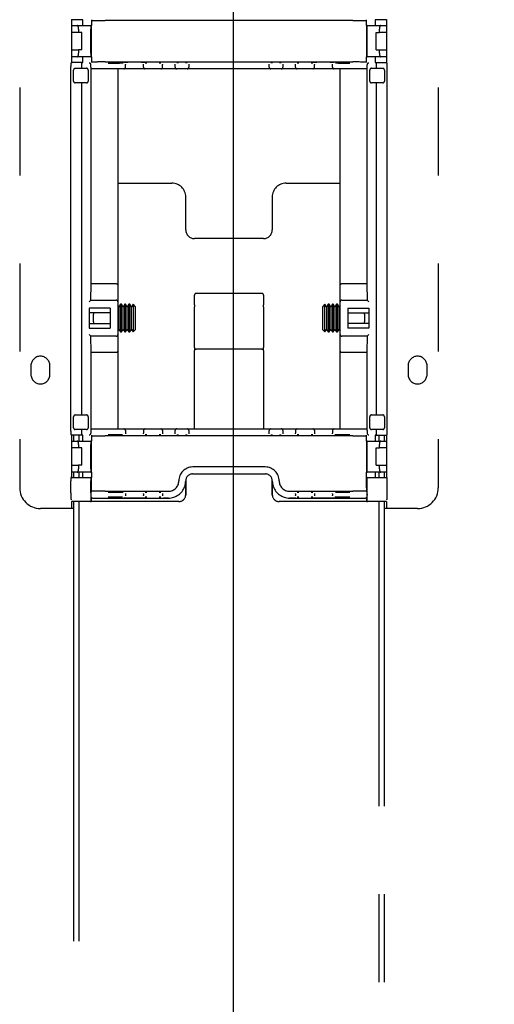
# Model space of a CAD drawing. Extents: x 0 to 5940, y 0 to 4200.
# Drawn here: x 4998 to 5135, y 2244 to 2528 of the extents above; entities that cross this region are included whole.
import ezdxf

# ---------------------------------------------------------------- set-up
doc = ezdxf.new("R2010")
doc.units = 0
doc.header["$LTSCALE"] = 20
doc.linetypes.add('PHANTOM', pattern=[12.7, 6.35, -1.27, 1.27, -1.27, 1.27, -1.27])
doc.layers.get('0').update_dxf_attribs({"linetype": 'CONTINUOUS'})
doc.layers.add('DOLD_REFERENS_RAM___LINJER', color=1, linetype='CONTINUOUS')
doc.styles.add('SLDTEXTSTYLE0', font='TXT', dxfattribs={"width": 0.7})
doc.dimstyles.new('SLDDIMSTYLE1', dxfattribs={"dimtxt": 50.8, "dimasz": 50, "dimexe": 0, "dimexo": 0.0625, "dimgap": 12.7, "dimtad": 0, "dimdec": 0, "dimrnd": 1e-09, "dimzin": 12, "dimtxsty": 'SLDTEXTSTYLE0', "dimsah": 1, "dimcen": 0.09, "dimazin": 3, "dimtfac": 1, "dimtofl": 0, "dimtmove": 0, "dimatfit": 3, "dimtolj": 1, "dimtzin": 12})

# ---------------------------------------------------------------- blocks, each defined once
blk = doc.blocks.new('_D_1')
at = {"color": 7, "linetype": 'CONTINUOUS'}
for p, q in [((5330.56, 3342.1), (5470.36, 3342.1)), ((5450.36, 3342.1), (5450.36, 2715.67)), ((5380.51, 2671.21), (5380.51, 2683.65)), ((5380.51, 2683.65), (5463.76, 2683.65)), ((5463.76, 2683.65), (5463.76, 2671.21)), ((5380.51, 2482.12), (5380.51, 2469.69)), ((5463.76, 2469.69), (5463.76, 2482.12)), ((5380.51, 2469.69), (5463.76, 2469.69)), ((5450.36, 1811.23), (5450.36, 2437.66)), ((5143.81, 1811.23), (5470.36, 1811.23))]:
    blk.add_line(p, q, dxfattribs=at)
for points in [[(5450.36, 3342.1), (5444.16, 3292.1), (5456.56, 3292.1)], [(5450.36, 1811.23), (5456.56, 1861.23), (5444.16, 1861.23)]]:
    blk.add_solid(points, dxfattribs=at)
at = {"color": 7, "linetype": 'CONTINUOUS', "char_height": 42.333, "attachment_point": 1, "rotation": 90, "style": 'SLDTEXTSTYLE0'}
for s, insert in [('1531mm', (5473.93, 2466.68)), ('60,27in', (5409.19, 2482.12))]:
    blk.add_mtext(s, dxfattribs=dict(at, insert=insert))

msp = doc.modelspace()

# ---------------------------------------------------------------- linework, layer by layer
at = {"color": 7, "linetype": 'PHANTOM'}
for p, q in [((4998.308, 2915.229), (4998.308, 2393.229)), ((5119.308, 2915.229), (5119.308, 2393.229)), ((5013.308, 2528.543), (5013.308, 2515.915)), ((5016.529, 2528.416), (5013.308, 2528.416)), ((5013.308, 2526.729), (5014.97, 2526.729)), ((5014.97, 2526.729), (5018.892, 2526.729)), ((5016.558, 2528.386), (5016.529, 2528.416)), ((5016.558, 2528.386), (5016.558, 2528.384)), ((5016.558, 2527.684), (5016.558, 2528.384)), ((5016.558, 2527.429), (5016.558, 2527.684)), ((5016.558, 2526.729), (5016.558, 2527.429)), ((5019.058, 2526.729), (5018.892, 2526.729)), ((5019.058, 2528.384), (5019.058, 2527.684)), ((5019.058, 2527.684), (5019.058, 2527.429)), ((5019.058, 2527.429), (5019.058, 2526.729)), ((5019.058, 2517.729), (5019.058, 2526.729)), ((5094.558, 2528.229), (5023.058, 2528.229)), ((5098.558, 2527.684), (5098.558, 2528.384)), ((5098.558, 2527.429), (5098.558, 2527.684)), ((5098.558, 2526.729), (5098.558, 2527.429)), ((5098.558, 2526.729), (5098.558, 2517.729)), ((5098.724, 2526.729), (5098.558, 2526.729)), ((5098.724, 2526.729), (5102.647, 2526.729)), ((5101.087, 2528.416), (5101.058, 2528.386)), ((5101.058, 2528.384), (5101.058, 2528.386)), ((5101.058, 2528.384), (5101.058, 2527.684)), ((5101.058, 2527.684), (5101.058, 2527.429)), ((5101.058, 2527.429), (5101.058, 2526.729)), ((5104.308, 2528.416), (5101.087, 2528.416)), ((5102.647, 2526.729), (5104.308, 2526.729)), ((5104.308, 2528.543), (5104.308, 2515.915)), ((5015.334, 2524.729), (5013.308, 2524.729)), ((5015.334, 2525.729), (5015.334, 2524.729)), ((5016.258, 2524.729), (5015.334, 2524.729)), ((5016.258, 2519.729), (5016.258, 2524.729)), ((5018.884, 2518.729), (5018.884, 2525.729)), ((5098.733, 2518.729), (5098.733, 2525.729)), ((5101.358, 2519.729), (5101.358, 2524.729)), ((5101.358, 2524.729), (5102.283, 2524.729)), ((5102.283, 2524.729), (5102.283, 2525.729)), ((5104.308, 2524.729), (5102.283, 2524.729)), ((5013.308, 2519.729), (5015.334, 2519.729)), ((5014.97, 2517.729), (5013.308, 2517.729)), ((5018.892, 2517.729), (5014.97, 2517.729)), ((5015.334, 2519.729), (5015.334, 2518.729)), ((5016.258, 2519.729), (5015.334, 2519.729)), ((5016.558, 2517.029), (5016.558, 2517.729)), ((5018.892, 2517.729), (5019.058, 2517.729)), ((5019.058, 2517.729), (5019.058, 2517.029)), ((5098.558, 2517.729), (5098.724, 2517.729)), ((5098.558, 2517.029), (5098.558, 2517.729)), ((5102.647, 2517.729), (5098.724, 2517.729)), ((5101.058, 2517.729), (5101.058, 2517.029)), ((5101.358, 2519.729), (5102.283, 2519.729)), ((5102.283, 2518.729), (5102.283, 2519.729)), ((5102.283, 2519.729), (5104.308, 2519.729)), ((5104.308, 2517.729), (5102.647, 2517.729)), ((5013.134, 2409.552), (5013.134, 2514.906)), ((5013.142, 2515.906), (5013.143, 2515.906)), ((5016.258, 2516.043), (5013.308, 2516.043)), ((5014.384, 2514.398), (5017.634, 2514.398)), ((5016.258, 2515.906), (5016.258, 2516.043)), ((5016.258, 2516.043), (5016.529, 2516.043)), ((5016.258, 2514.398), (5016.258, 2514.906)), ((5016.529, 2516.043), (5016.558, 2516.072)), ((5016.558, 2516.775), (5016.558, 2517.029)), ((5016.558, 2516.075), (5016.558, 2516.775)), ((5016.558, 2516.075), (5016.558, 2516.072)), ((5018.901, 2514.729), (5018.901, 2515.415)), ((5019.058, 2517.029), (5019.058, 2516.775)), ((5019.058, 2516.775), (5019.058, 2516.075)), ((5023.058, 2516.229), (5094.558, 2516.229)), ((5028.901, 2515.606), (5028.901, 2515.459)), ((5028.901, 2514.729), (5028.901, 2515.459)), ((5034.101, 2515.485), (5034.101, 2515.606)), ((5034.101, 2514.729), (5034.101, 2515.485)), ((5039.601, 2515.626), (5039.601, 2515.485)), ((5039.601, 2514.729), (5039.601, 2515.485)), ((5043.201, 2515.581), (5043.201, 2515.626)), ((5043.201, 2514.729), (5043.201, 2515.581)), ((5047.201, 2515.626), (5047.201, 2515.581)), ((5047.201, 2515.581), (5047.201, 2514.729)), ((5070.415, 2515.581), (5070.415, 2515.626)), ((5070.415, 2514.729), (5070.415, 2515.581)), ((5074.415, 2515.626), (5074.415, 2515.581)), ((5074.415, 2515.581), (5074.415, 2514.729)), ((5078.015, 2515.485), (5078.015, 2515.626)), ((5078.015, 2514.729), (5078.015, 2515.485)), ((5083.515, 2515.606), (5083.515, 2515.485)), ((5083.515, 2514.729), (5083.515, 2515.485)), ((5088.715, 2515.459), (5088.715, 2515.606)), ((5088.715, 2514.729), (5088.715, 2515.459)), ((5098.558, 2516.775), (5098.558, 2517.029)), ((5098.558, 2516.075), (5098.558, 2516.775)), ((5098.715, 2514.729), (5098.715, 2515.415)), ((5099.983, 2514.398), (5103.233, 2514.398)), ((5101.058, 2517.029), (5101.058, 2516.775)), ((5101.058, 2516.775), (5101.058, 2516.075)), ((5101.058, 2516.072), (5101.058, 2516.075)), ((5101.058, 2516.072), (5101.087, 2516.043)), ((5101.087, 2516.043), (5101.358, 2516.043)), ((5101.358, 2516.043), (5104.308, 2516.043)), ((5101.358, 2516.043), (5101.358, 2515.906)), ((5101.358, 2514.906), (5101.358, 2514.398)), ((5104.474, 2515.906), (5104.474, 2515.906)), ((5104.483, 2409.552), (5104.483, 2514.906)), ((5013.884, 2510.698), (5013.884, 2513.898)), ((5018.134, 2513.898), (5018.134, 2510.698)), ((5023.901, 2514.229), (5018.906, 2514.229)), ((5018.981, 2452.102), (5018.981, 2514.229)), ((5028.401, 2514.229), (5023.901, 2514.229)), ((5026.701, 2514.229), (5026.701, 2451.813)), ((5034.601, 2514.229), (5028.401, 2514.229)), ((5035.101, 2514.229), (5034.601, 2514.229)), ((5038.601, 2514.229), (5035.101, 2514.229)), ((5039.101, 2514.229), (5038.601, 2514.229)), ((5041.401, 2514.229), (5039.101, 2514.229)), ((5043.701, 2514.229), (5041.401, 2514.229)), ((5044.201, 2514.229), (5043.701, 2514.229)), ((5046.201, 2514.229), (5044.201, 2514.229)), ((5046.701, 2514.229), (5046.201, 2514.229)), ((5049.001, 2514.229), (5046.701, 2514.229)), ((5068.615, 2514.229), (5049.001, 2514.229)), ((5070.915, 2514.229), (5068.615, 2514.229)), ((5071.415, 2514.229), (5070.915, 2514.229)), ((5073.415, 2514.229), (5071.415, 2514.229)), ((5073.915, 2514.229), (5073.415, 2514.229)), ((5076.215, 2514.229), (5073.915, 2514.229)), ((5078.515, 2514.229), (5076.215, 2514.229)), ((5079.015, 2514.229), (5078.515, 2514.229)), ((5082.515, 2514.229), (5079.015, 2514.229)), ((5083.015, 2514.229), (5082.515, 2514.229)), ((5089.215, 2514.229), (5083.015, 2514.229)), ((5093.715, 2514.229), (5089.215, 2514.229)), ((5090.916, 2451.813), (5090.916, 2514.229)), ((5098.711, 2514.229), (5093.715, 2514.229)), ((5098.635, 2514.229), (5098.635, 2452.102)), ((5099.483, 2510.698), (5099.483, 2513.898)), ((5103.733, 2513.898), (5103.733, 2510.698)), ((5017.634, 2510.198), (5014.384, 2510.198)), ((5016.258, 2414.261), (5016.258, 2510.198)), ((5103.233, 2510.198), (5099.983, 2510.198)), ((5101.358, 2510.198), (5101.358, 2414.261)), ((5026.701, 2481.229), (5042.308, 2481.229)), ((5075.308, 2481.229), (5090.916, 2481.229)), ((5046.308, 2467.729), (5046.308, 2477.229)), ((5071.308, 2477.229), (5071.308, 2467.729)), ((5068.808, 2465.229), (5048.808, 2465.229)), ((5018.911, 2447.425), (5018.981, 2452.102)), ((5026.201, 2452.102), (5018.981, 2452.102)), ((5026.701, 2451.813), (5026.701, 2446.925)), ((5090.916, 2446.925), (5090.916, 2451.813)), ((5098.635, 2452.102), (5091.416, 2452.102)), ((5098.635, 2452.102), (5098.706, 2447.425)), ((5068.308, 2449.366), (5049.308, 2449.366)), ((5018.388, 2446.925), (5018.888, 2447.425)), ((5018.888, 2447.425), (5026.201, 2447.425)), ((5026.701, 2446.925), (5026.701, 2437.533)), ((5027.43, 2446.229), (5026.947, 2445.539)), ((5027.694, 2446.229), (5027.43, 2446.229)), ((5027.43, 2438.229), (5027.43, 2446.229)), ((5028.177, 2445.539), (5027.694, 2446.229)), ((5027.694, 2438.229), (5027.694, 2446.229)), ((5028.661, 2446.229), (5028.177, 2445.539)), ((5028.925, 2446.229), (5028.661, 2446.229)), ((5028.661, 2438.229), (5028.661, 2446.229)), ((5029.408, 2445.539), (5028.925, 2446.229)), ((5028.925, 2438.229), (5028.925, 2446.229)), ((5029.892, 2446.229), (5029.408, 2445.539)), ((5030.156, 2446.229), (5029.892, 2446.229)), ((5029.892, 2438.229), (5029.892, 2446.229)), ((5030.639, 2445.539), (5030.156, 2446.229)), ((5030.156, 2438.229), (5030.156, 2446.229)), ((5031.121, 2446.226), (5030.639, 2445.539)), ((5031.808, 2445.539), (5031.121, 2446.226)), ((5031.121, 2446.226), (5031.121, 2442.229)), ((5048.808, 2446.122), (5048.808, 2448.866)), ((5048.808, 2446.122), (5048.808, 2445.474)), ((5068.808, 2448.866), (5068.808, 2446.122)), ((5068.808, 2445.474), (5068.808, 2446.122)), ((5086.496, 2446.226), (5085.808, 2445.539)), ((5086.977, 2445.539), (5086.496, 2446.226)), ((5086.496, 2442.229), (5086.496, 2446.226)), ((5087.461, 2446.229), (5086.977, 2445.539)), ((5087.725, 2446.229), (5087.461, 2446.229)), ((5087.461, 2446.229), (5087.461, 2438.229)), ((5088.208, 2445.539), (5087.725, 2446.229)), ((5087.725, 2446.229), (5087.725, 2438.229)), ((5088.692, 2446.229), (5088.208, 2445.539)), ((5088.956, 2446.229), (5088.692, 2446.229)), ((5088.692, 2446.229), (5088.692, 2438.229)), ((5089.439, 2445.539), (5088.956, 2446.229)), ((5088.956, 2446.229), (5088.956, 2438.229)), ((5089.923, 2446.229), (5089.439, 2445.539)), ((5090.186, 2446.229), (5089.923, 2446.229)), ((5089.923, 2446.229), (5089.923, 2438.229)), ((5090.67, 2445.539), (5090.186, 2446.229)), ((5090.186, 2446.229), (5090.186, 2438.229)), ((5090.916, 2437.533), (5090.916, 2446.925)), ((5091.416, 2447.425), (5098.728, 2447.425)), ((5098.728, 2447.425), (5099.228, 2446.925)), ((5018.433, 2445.125), (5018.433, 2439.333)), ((5024.501, 2445.125), (5018.433, 2445.125)), ((5024.501, 2443.729), (5018.433, 2443.729)), ((5024.501, 2445.125), (5024.501, 2439.333)), ((5026.947, 2445.539), (5026.701, 2445.89)), ((5026.947, 2438.92), (5026.947, 2445.539)), ((5028.177, 2438.92), (5028.177, 2445.539)), ((5029.408, 2438.92), (5029.408, 2445.539)), ((5030.639, 2438.92), (5030.639, 2445.539)), ((5031.808, 2438.92), (5031.808, 2445.539)), ((5048.808, 2433.781), (5048.808, 2445.474)), ((5068.808, 2445.474), (5068.808, 2433.781)), ((5085.808, 2445.539), (5085.808, 2438.92)), ((5086.977, 2445.539), (5086.977, 2438.92)), ((5088.208, 2445.539), (5088.208, 2438.92)), ((5089.439, 2445.539), (5089.439, 2438.92)), ((5090.916, 2445.89), (5090.67, 2445.539)), ((5090.67, 2445.539), (5090.67, 2438.92)), ((5093.116, 2445.125), (5099.184, 2445.125)), ((5093.116, 2445.125), (5093.116, 2439.333)), ((5093.116, 2443.729), (5099.184, 2443.729)), ((5099.184, 2445.125), (5099.184, 2439.333)), ((5018.433, 2440.729), (5024.501, 2440.729)), ((5031.121, 2442.229), (5031.121, 2438.232)), ((5086.496, 2438.232), (5086.496, 2442.229)), ((5099.184, 2440.729), (5093.116, 2440.729)), ((5018.433, 2439.333), (5024.501, 2439.333)), ((5026.701, 2438.568), (5026.947, 2438.92)), ((5026.947, 2438.92), (5027.43, 2438.229)), ((5027.43, 2438.229), (5027.694, 2438.229)), ((5027.694, 2438.229), (5028.177, 2438.92)), ((5028.177, 2438.92), (5028.661, 2438.229)), ((5028.661, 2438.229), (5028.925, 2438.229)), ((5028.925, 2438.229), (5029.408, 2438.92)), ((5029.408, 2438.92), (5029.892, 2438.229)), ((5029.892, 2438.229), (5030.156, 2438.229)), ((5030.156, 2438.229), (5030.639, 2438.92)), ((5030.639, 2438.92), (5031.121, 2438.232)), ((5031.121, 2438.232), (5031.808, 2438.92)), ((5085.808, 2438.92), (5086.496, 2438.232)), ((5086.496, 2438.232), (5086.977, 2438.92)), ((5086.977, 2438.92), (5087.461, 2438.229)), ((5087.461, 2438.229), (5087.725, 2438.229)), ((5087.725, 2438.229), (5088.208, 2438.92)), ((5088.208, 2438.92), (5088.692, 2438.229)), ((5088.692, 2438.229), (5088.956, 2438.229)), ((5088.956, 2438.229), (5089.439, 2438.92)), ((5089.439, 2438.92), (5089.923, 2438.229)), ((5089.923, 2438.229), (5090.186, 2438.229)), ((5090.186, 2438.229), (5090.67, 2438.92)), ((5090.67, 2438.92), (5090.916, 2438.568)), ((5099.184, 2439.333), (5093.116, 2439.333)), ((5018.888, 2437.033), (5018.388, 2437.533)), ((5026.201, 2437.033), (5018.888, 2437.033)), ((5018.981, 2432.357), (5018.911, 2437.033)), ((5026.701, 2437.533), (5026.701, 2432.645)), ((5090.916, 2432.645), (5090.916, 2437.533)), ((5098.728, 2437.033), (5091.416, 2437.033)), ((5098.706, 2437.033), (5098.635, 2432.357)), ((5099.228, 2437.533), (5098.728, 2437.033)), ((5018.981, 2410.229), (5018.981, 2432.357)), ((5018.981, 2432.357), (5026.201, 2432.357)), ((5026.701, 2432.645), (5026.701, 2410.229)), ((5048.808, 2433.781), (5048.808, 2432.861)), ((5048.808, 2411.78), (5048.808, 2432.861)), ((5068.308, 2433.281), (5049.308, 2433.281)), ((5068.808, 2432.861), (5068.808, 2433.781)), ((5068.808, 2432.861), (5068.808, 2411.78)), ((5090.916, 2410.229), (5090.916, 2432.645)), ((5091.416, 2432.357), (5098.635, 2432.357)), ((5098.635, 2432.357), (5098.635, 2410.229)), ((5001.558, 2428.479), (5001.558, 2425.979)), ((5007.058, 2425.979), (5007.058, 2428.479)), ((5110.558, 2428.479), (5110.558, 2425.979)), ((5116.058, 2425.979), (5116.058, 2428.479)), ((5013.884, 2410.561), (5013.884, 2413.761)), ((5014.384, 2414.261), (5017.634, 2414.261)), ((5018.134, 2413.761), (5018.134, 2410.561)), ((5099.483, 2410.561), (5099.483, 2413.761)), ((5099.983, 2414.261), (5103.233, 2414.261)), ((5103.733, 2413.761), (5103.733, 2410.561)), ((5017.634, 2410.061), (5014.384, 2410.061)), ((5016.258, 2409.552), (5016.258, 2410.061)), ((5018.901, 2409.729), (5018.901, 2409.043)), ((5018.906, 2410.229), (5023.901, 2410.229)), ((5023.901, 2410.229), (5028.401, 2410.229)), ((5028.401, 2410.229), (5034.601, 2410.229)), ((5028.901, 2409.729), (5028.901, 2409)), ((5034.101, 2409.729), (5034.101, 2408.974)), ((5034.601, 2410.229), (5035.101, 2410.229)), ((5035.101, 2410.229), (5038.601, 2410.229)), ((5038.601, 2410.229), (5039.101, 2410.229)), ((5039.101, 2410.229), (5041.401, 2410.229)), ((5039.601, 2409.729), (5039.601, 2408.974)), ((5041.401, 2410.229), (5043.701, 2410.229)), ((5043.201, 2408.878), (5043.201, 2409.729)), ((5043.701, 2410.229), (5044.201, 2410.229)), ((5044.201, 2410.229), (5046.201, 2410.229)), ((5046.201, 2410.229), (5046.701, 2410.229)), ((5046.701, 2410.229), (5049.001, 2410.229)), ((5047.201, 2409.729), (5047.201, 2408.878)), ((5048.808, 2410.229), (5048.808, 2411.78)), ((5049.001, 2410.229), (5068.615, 2410.229)), ((5068.615, 2410.229), (5070.915, 2410.229)), ((5068.808, 2411.78), (5068.808, 2410.229)), ((5070.415, 2408.878), (5070.415, 2409.729)), ((5070.915, 2410.229), (5071.415, 2410.229)), ((5071.415, 2410.229), (5073.415, 2410.229)), ((5073.415, 2410.229), (5073.915, 2410.229)), ((5073.915, 2410.229), (5076.215, 2410.229)), ((5074.415, 2409.729), (5074.415, 2408.878)), ((5076.215, 2410.229), (5078.515, 2410.229)), ((5078.015, 2409.729), (5078.015, 2408.974)), ((5078.515, 2410.229), (5079.015, 2410.229)), ((5079.015, 2410.229), (5082.515, 2410.229)), ((5082.515, 2410.229), (5083.015, 2410.229)), ((5083.015, 2410.229), (5089.215, 2410.229)), ((5083.515, 2409.729), (5083.515, 2408.974)), ((5088.715, 2409.729), (5088.715, 2409)), ((5089.215, 2410.229), (5093.715, 2410.229)), ((5093.715, 2410.229), (5098.711, 2410.229)), ((5098.715, 2409.729), (5098.715, 2409.043)), ((5103.233, 2410.061), (5099.983, 2410.061)), ((5101.358, 2410.061), (5101.358, 2409.552)), ((5013.143, 2408.552), (5013.142, 2408.552)), ((5013.308, 2408.543), (5013.308, 2396.229)), ((5016.258, 2408.416), (5013.308, 2408.416)), ((5013.308, 2406.729), (5014.97, 2406.729)), ((5013.908, 2408.416), (5013.908, 2406.729)), ((5014.97, 2406.729), (5018.892, 2406.729)), ((5015.408, 2408.416), (5015.408, 2406.729)), ((5016.258, 2408.416), (5016.258, 2408.552)), ((5016.529, 2408.416), (5016.258, 2408.416)), ((5016.558, 2408.386), (5016.529, 2408.416)), ((5016.558, 2408.386), (5016.558, 2408.384)), ((5016.558, 2407.684), (5016.558, 2408.384)), ((5016.558, 2407.429), (5016.558, 2407.684)), ((5016.558, 2406.729), (5016.558, 2407.429)), ((5019.058, 2406.729), (5018.892, 2406.729)), ((5019.058, 2408.384), (5019.058, 2407.684)), ((5019.058, 2407.684), (5019.058, 2407.429)), ((5019.058, 2407.429), (5019.058, 2406.729)), ((5019.058, 2397.729), (5019.058, 2406.729)), ((5094.558, 2408.229), (5023.058, 2408.229)), ((5028.901, 2409), (5028.901, 2408.852)), ((5034.101, 2408.852), (5034.101, 2408.974)), ((5039.601, 2408.974), (5039.601, 2408.832)), ((5043.201, 2408.832), (5043.201, 2408.878)), ((5047.201, 2408.878), (5047.201, 2408.832)), ((5070.415, 2408.832), (5070.415, 2408.878)), ((5074.415, 2408.878), (5074.415, 2408.832)), ((5078.015, 2408.832), (5078.015, 2408.974)), ((5083.515, 2408.974), (5083.515, 2408.852)), ((5088.715, 2408.852), (5088.715, 2409)), ((5098.558, 2407.684), (5098.558, 2408.384)), ((5098.558, 2407.429), (5098.558, 2407.684)), ((5098.558, 2406.729), (5098.558, 2407.429)), ((5098.558, 2406.729), (5098.558, 2397.729)), ((5098.724, 2406.729), (5098.558, 2406.729)), ((5098.724, 2406.729), (5102.647, 2406.729)), ((5101.087, 2408.416), (5101.058, 2408.386)), ((5101.058, 2408.384), (5101.058, 2408.386)), ((5101.058, 2408.384), (5101.058, 2407.684)), ((5101.058, 2407.684), (5101.058, 2407.429)), ((5101.058, 2407.429), (5101.058, 2406.729)), ((5101.358, 2408.416), (5101.087, 2408.416)), ((5101.358, 2408.552), (5101.358, 2408.416)), ((5101.358, 2408.416), (5104.308, 2408.416)), ((5102.208, 2406.729), (5102.208, 2408.416)), ((5102.647, 2406.729), (5104.308, 2406.729)), ((5103.708, 2406.729), (5103.708, 2408.416)), ((5104.308, 2408.543), (5104.308, 2396.229)), ((5104.474, 2408.552), (5104.474, 2408.552)), ((5015.334, 2404.729), (5013.308, 2404.729)), ((5015.334, 2405.729), (5015.334, 2404.729)), ((5016.258, 2404.729), (5015.334, 2404.729)), ((5016.258, 2399.729), (5016.258, 2404.729)), ((5018.884, 2398.729), (5018.884, 2405.729)), ((5098.733, 2398.729), (5098.733, 2405.729)), ((5101.358, 2404.729), (5102.283, 2404.729)), ((5101.358, 2399.729), (5101.358, 2404.729)), ((5102.283, 2404.729), (5102.283, 2405.729)), ((5104.308, 2404.729), (5102.283, 2404.729)), ((5013.308, 2399.729), (5015.334, 2399.729)), ((5015.334, 2399.729), (5015.334, 2398.729)), ((5016.258, 2399.729), (5015.334, 2399.729)), ((5069.308, 2399.229), (5048.308, 2399.229)), ((5101.358, 2399.729), (5102.283, 2399.729)), ((5102.283, 2398.729), (5102.283, 2399.729)), ((5102.283, 2399.729), (5104.308, 2399.729)), ((5013.134, 2391.729), (5013.134, 2395.229)), ((5013.142, 2396.229), (5018.892, 2396.229)), ((5014.97, 2397.729), (5013.308, 2397.729)), ((5013.908, 2397.729), (5013.908, 2396.229)), ((5018.892, 2397.729), (5014.97, 2397.729)), ((5015.408, 2397.729), (5015.408, 2396.229)), ((5016.558, 2397.029), (5016.558, 2397.729)), ((5016.558, 2396.929), (5016.558, 2397.029)), ((5016.558, 2396.229), (5016.558, 2396.929)), ((5018.884, 2391.729), (5018.884, 2395.229)), ((5018.892, 2397.729), (5019.058, 2397.729)), ((5018.901, 2396.229), (5018.892, 2396.229)), ((5019.058, 2396.229), (5018.901, 2396.229)), ((5019.058, 2397.729), (5019.058, 2397.029)), ((5019.058, 2397.029), (5019.058, 2396.929)), ((5019.058, 2396.929), (5019.058, 2396.229)), ((5019.058, 2393.229), (5019.058, 2396.229)), ((5044.308, 2395.229), (5044.308, 2395.229)), ((5046.289, 2395.229), (5046.289, 2391.229)), ((5046.304, 2391.965), (5046.304, 2395.234)), ((5048.304, 2397.234), (5069.313, 2397.234)), ((5071.313, 2395.234), (5071.313, 2391.965)), ((5071.327, 2391.229), (5071.327, 2395.229)), ((5073.308, 2395.229), (5073.308, 2395.229)), ((5098.558, 2397.729), (5098.724, 2397.729)), ((5098.558, 2397.029), (5098.558, 2397.729)), ((5098.558, 2396.929), (5098.558, 2397.029)), ((5098.558, 2396.229), (5098.558, 2396.929)), ((5098.558, 2393.229), (5098.558, 2396.229)), ((5098.715, 2396.229), (5098.558, 2396.229)), ((5098.724, 2396.229), (5098.715, 2396.229)), ((5102.647, 2397.729), (5098.724, 2397.729)), ((5098.724, 2396.229), (5104.474, 2396.229)), ((5098.733, 2391.729), (5098.733, 2395.229)), ((5101.058, 2397.729), (5101.058, 2397.029)), ((5101.058, 2397.029), (5101.058, 2396.929)), ((5101.058, 2396.929), (5101.058, 2396.229)), ((5102.208, 2396.229), (5102.208, 2397.729)), ((5104.308, 2397.729), (5102.647, 2397.729)), ((5103.708, 2396.229), (5103.708, 2397.729)), ((5104.483, 2391.729), (5104.483, 2395.229)), ((5018.901, 2393.229), (5019.058, 2393.229)), ((5018.905, 2391.919), (5019.058, 2392.072)), ((5019.058, 2392.072), (5019.058, 2393.229)), ((5023.058, 2392.229), (5041.308, 2392.229)), ((5076.308, 2392.229), (5094.558, 2392.229)), ((5098.558, 2393.229), (5098.558, 2392.072)), ((5098.715, 2393.229), (5098.558, 2393.229)), ((5098.558, 2392.072), (5098.711, 2391.919)), ((5013.308, 2389.28), (5013.308, 2387.229)), ((5018.758, 2389.229), (5013.308, 2389.229)), ((5013.908, 2389.229), (5013.908, 1793.229)), ((5015.408, 2389.229), (5015.408, 1793.229)), ((5023.058, 2389.229), (5018.758, 2389.229)), ((5018.901, 2391.419), (5018.901, 2391.061)), ((5018.905, 2390.561), (5019.058, 2390.408)), ((5019.058, 2389.529), (5019.058, 2390.408)), ((5023.058, 2390.251), (5041.308, 2390.251)), ((5044.289, 2389.229), (5023.058, 2389.229)), ((5028.901, 2391.606), (5028.901, 2391.459)), ((5028.901, 2391.459), (5028.901, 2391.022)), ((5028.901, 2391.022), (5028.901, 2390.874)), ((5034.101, 2391.485), (5034.101, 2391.606)), ((5034.101, 2391.485), (5034.101, 2390.995)), ((5034.101, 2390.874), (5034.101, 2390.995)), ((5039.601, 2391.616), (5039.601, 2391.485)), ((5039.601, 2391.485), (5039.601, 2390.995)), ((5039.601, 2390.995), (5039.601, 2390.865)), ((5044.295, 2389.229), (5044.289, 2389.229)), ((5046.302, 2391.229), (5046.304, 2391.965)), ((5071.313, 2391.965), (5071.315, 2391.229)), ((5073.328, 2389.229), (5073.321, 2389.229)), ((5094.558, 2389.229), (5073.328, 2389.229)), ((5076.308, 2390.251), (5094.558, 2390.251)), ((5078.015, 2391.485), (5078.015, 2391.616)), ((5078.015, 2391.485), (5078.015, 2390.995)), ((5078.015, 2390.865), (5078.015, 2390.995)), ((5083.515, 2391.606), (5083.515, 2391.485)), ((5083.515, 2391.485), (5083.515, 2390.995)), ((5083.515, 2390.995), (5083.515, 2390.874)), ((5088.715, 2391.459), (5088.715, 2391.606)), ((5088.715, 2391.459), (5088.715, 2391.022)), ((5088.715, 2390.874), (5088.715, 2391.022)), ((5098.858, 2389.229), (5094.558, 2389.229)), ((5098.558, 2390.408), (5098.711, 2390.561)), ((5098.558, 2390.408), (5098.558, 2389.529)), ((5098.715, 2391.419), (5098.715, 2391.061)), ((5104.308, 2389.229), (5098.858, 2389.229)), ((5102.208, 1793.229), (5102.208, 2389.229)), ((5103.708, 1793.229), (5103.708, 2389.229)), ((5104.308, 2389.28), (5104.308, 2387.229)), ((5010.308, 2387.229), (5004.308, 2387.229)), ((5013.308, 2387.229), (5010.308, 2387.229)), ((5013.908, 2387.229), (5013.308, 2387.229)), ((5104.308, 2387.229), (5103.708, 2387.229)), ((5107.308, 2387.229), (5104.308, 2387.229)), ((5113.308, 2387.229), (5107.308, 2387.229))]:
    msp.add_line(p, q, dxfattribs=at)
for centre, radius, start, end in [((5014.384, 2513.898), 0.5, 90, 180), ((5017.634, 2513.898), 0.5, 0, 90), ((5028.401, 2514.729), 0.5, 270, 0), ((5034.601, 2514.729), 0.5, 180, 270), ((5039.101, 2514.729), 0.5, 270, 0), ((5043.701, 2514.729), 0.5, 180, 270), ((5046.701, 2514.729), 0.5, 270, 0), ((5070.915, 2514.729), 0.5, 180, 270), ((5073.915, 2514.729), 0.5, 270, 0), ((5078.515, 2514.729), 0.5, 180, 270), ((5083.015, 2514.729), 0.5, 270, 0), ((5089.215, 2514.729), 0.5, 180, 270), ((5099.983, 2513.898), 0.5, 90, 180), ((5103.233, 2513.898), 0.5, 0, 90), ((5014.384, 2510.698), 0.5, 180, 270), ((5017.634, 2510.698), 0.5, 270, 0), ((5099.983, 2510.698), 0.5, 180, 270), ((5103.233, 2510.698), 0.5, 270, 0), ((5042.308, 2477.229), 4, 0, 90), ((5075.308, 2477.229), 4, 90, 180), ((5048.808, 2467.729), 2.5, 180, 270), ((5068.808, 2467.729), 2.5, 270, 0), ((5049.308, 2448.866), 0.5, 90, 180), ((5068.308, 2448.866), 0.5, 0, 90), ((5026.201, 2446.925), 0.5, 0, 90), ((5091.416, 2446.925), 0.5, 90, 180), ((5026.201, 2437.533), 0.5, 270, 0), ((5091.416, 2437.533), 0.5, 180, 270), ((5049.308, 2433.781), 0.5, 180.00109, 270.00109), ((5068.308, 2433.781), 0.5, 269.99891, 359.99891), ((5004.308, 2428.479), 2.75, 0, 180), ((5113.308, 2428.479), 2.75, 0, 180), ((5004.308, 2425.979), 2.75, 180, 0), ((5113.308, 2425.979), 2.75, 180, 0), ((5014.384, 2413.761), 0.5, 90, 180), ((5017.634, 2413.761), 0.5, 0, 90), ((5099.983, 2413.761), 0.5, 90, 180), ((5103.233, 2413.761), 0.5, 0, 90), ((5014.384, 2410.561), 0.5, 180, 270), ((5017.634, 2410.561), 0.5, 270, 0), ((5028.401, 2409.729), 0.5, 0, 90), ((5034.601, 2409.729), 0.5, 90, 180), ((5039.101, 2409.729), 0.5, 0, 90), ((5043.701, 2409.729), 0.5, 90, 180), ((5046.701, 2409.729), 0.5, 0, 90), ((5070.915, 2409.729), 0.5, 90, 180), ((5073.915, 2409.729), 0.5, 0, 90), ((5078.515, 2409.729), 0.5, 90, 180), ((5083.015, 2409.729), 0.5, 0, 90), ((5089.215, 2409.729), 0.5, 90, 180), ((5099.983, 2410.561), 0.5, 180, 270), ((5103.233, 2410.561), 0.5, 270, 0), ((5048.308, 2395.229), 4, 90, 180), ((5069.308, 2395.229), 4, 0, 90), ((5004.308, 2393.229), 6, 180, 270), ((5041.308, 2395.229), 4.978, 270, 340.09538), ((5076.308, 2395.229), 4.978, 199.90462, 270), ((5113.308, 2393.229), 6, 270, 0), ((5018.758, 2389.529), 0.3, 298.59134, 0), ((5098.858, 2389.529), 0.3, 180, 241.40866)]:
    msp.add_arc(centre, radius, start, end, dxfattribs=at)
for centre, major_axis, ratio, start_param, end_param in [((5014.97, 2525.729), (0, 1), 0.3639702, 4.712389, 6.2831853), ((5018.892, 2525.729), (0, 1), 0.0087269, 0, 1.5707963), ((5023.058, 2528.264), (4, 0), 0.0087269, 3.1415927, 4.712389), ((5031.501, 2528.352), (3.1, 0), 0.0087269, 3.1415927, 6.2831853), ((5042.601, 2528.343), (3.5, 0), 0.0087269, 3.6922411, 4.712389), ((5075.015, 2528.343), (3.5, 0), 0.0087269, 4.712389, 5.7762583), ((5086.115, 2528.352), (3.1, 0), 0.0087269, 3.1415927, 6.2831853), ((5094.558, 2528.264), (4, 0), 0.0087269, 4.712389, 6.2831853), ((5098.724, 2525.729), (0, 1), 0.0087269, 4.712389, 6.2831853), ((5102.647, 2525.729), (0, 1), 0.3639702, 0, 1.5707963), ((5014.97, 2518.729), (0, 1), 0.3639702, 3.1415927, 4.712389), ((5018.892, 2518.729), (0, 1), 0.0087269, 1.5707963, 3.1415927), ((5098.724, 2518.729), (0, 1), 0.0087269, 3.1415927, 4.712389), ((5102.647, 2518.729), (0, 1), 0.3639702, 1.5707963, 3.1415927), ((5013.142, 2514.906), (0, 1), 0.0087269, 0.0087266, 1.5707963), ((5018.406, 2515.419), (-0.192, 0.463), 0.9877345, 4.3240342, 5.8861039), ((5018.401, 2515.415), (0.354, 0.354), 0.9999239, 5.4978252, 5.5064757), ((5018.906, 2514.729), (0, 0.5), 0.0087269, 1.5707963, 3.1415927), ((5023.058, 2516.194), (4, 0), 0.0087269, 1.5707963, 3.1415927), ((5023.901, 2515.959), (4.5, 0), 0.0087269, 4.712389, 6.0224004), ((5031.501, 2516.106), (3.1, 0), 0.0087269, 0, 3.1415927), ((5035.101, 2515.985), (0.5, 0), 0.0087269, 3.4295097, 4.712389), ((5038.601, 2515.985), (0.5, 0), 0.0087269, 4.712389, 6.2831853), ((5041.401, 2516.126), (2.3, 0), 0.0087269, 1.5707963, 3.1415927), ((5041.401, 2516.126), (2.3, 0), 0.0087269, 0, 1.5707963), ((5044.201, 2516.081), (0.5, 0), 0.0087269, 3.4295097, 4.712389), ((5046.201, 2516.081), (0.5, 0), 0.0087269, 4.712389, 6.2831853), ((5049.001, 2516.126), (2.3, 0), 0.0087269, 1.5707963, 3.1415927), ((5068.615, 2516.126), (2.3, 0), 0.0087269, 0, 1.5707963), ((5071.415, 2516.081), (0.5, 0), 0.0087269, 3.4295097, 4.712389), ((5073.415, 2516.081), (0.5, 0), 0.0087269, 4.712389, 6.2831853), ((5076.215, 2516.126), (2.3, 0), 0.0087269, 1.5707963, 3.1415927), ((5076.215, 2516.126), (2.3, 0), 0.0087269, 0, 1.5707963), ((5079.015, 2515.985), (0.5, 0), 0.0087269, 3.4295097, 4.712389), ((5082.515, 2515.985), (0.5, 0), 0.0087269, 4.712389, 6.2831853), ((5086.115, 2516.106), (3.1, 0), 0.0087269, 0, 3.1415927), ((5093.715, 2515.959), (4.5, 0), 0.0087269, 3.5658381, 4.712389), ((5094.558, 2516.194), (4, 0), 0.0087269, 0, 1.5707963), ((5098.711, 2514.729), (0, 0.5), 0.0087269, 3.1415927, 4.712389), ((5099.211, 2515.419), (0.192, 0.463), 0.9877345, 0.3970814, 1.9591511), ((5099.215, 2515.415), (0.354, -0.354), 0.9999239, 3.9183022, 3.9269527), ((5104.474, 2514.906), (0, 1), 0.0087269, 4.712389, 6.2744587), ((5026.201, 2451.813), (0.5, 0), 0.5773503, 0, 1.5707963), ((5091.416, 2451.813), (0.5, 0), 0.5773503, 1.5707963, 3.1415927), ((5018.888, 2446.925), (0, 0.5), 0.0087269, 0, 0.0087266), ((5098.728, 2446.925), (0, 0.5), 0.0087269, 6.2744587, 6.2831853), ((5018.888, 2437.533), (0, 0.5), 0.0087269, 3.132866, 3.1415927), ((5098.728, 2437.533), (0, 0.5), 0.0087269, 3.1415927, 3.1503193), ((5026.201, 2432.645), (0.5, 0), 0.5773503, 4.712389, 6.2831853), ((5091.416, 2432.645), (0.5, 0), 0.5773503, 3.1415927, 4.712389), ((5013.142, 2409.552), (0, 1), 0.0087269, 1.5707963, 3.132866), ((5018.906, 2409.729), (0, 0.5), 0.0087269, 0, 1.5707963), ((5098.711, 2409.729), (0, 0.5), 0.0087269, 4.712389, 6.2831853), ((5104.474, 2409.552), (0, 1), 0.0087269, 3.1503193, 4.712389), ((5014.97, 2405.729), (0, 1), 0.3639702, 4.712389, 6.2831853), ((5018.406, 2409.039), (0.192, 0.463), 0.9877345, 3.5386741, 5.1007438), ((5018.892, 2405.729), (0, 1), 0.0087269, 0, 1.5707963), ((5018.401, 2409.043), (-0.354, 0.354), 0.9999239, 3.9183022, 3.9269527), ((5023.058, 2408.264), (4, 0), 0.0087269, 3.1415927, 4.712389), ((5023.901, 2408.5), (4.5, 0), 0.0087269, 0.4242454, 1.5707963), ((5031.501, 2408.352), (3.1, 0), 0.0087269, 3.1415927, 6.2831853), ((5035.101, 2408.474), (0.5, 0), 0.0087269, 1.5707963, 3.1415927), ((5038.601, 2408.474), (0.5, 0), 0.0087269, 0.2879171, 1.5707963), ((5041.401, 2408.332), (2.3, 0), 0.0087269, 3.1415927, 4.712389), ((5041.401, 2408.332), (2.3, 0), 0.0087269, 4.712389, 6.2831853), ((5044.201, 2408.378), (0.5, 0), 0.0087269, 1.5707963, 3.1415927), ((5046.201, 2408.378), (0.5, 0), 0.0087269, 0.2879171, 1.5707963), ((5049.001, 2408.332), (2.3, 0), 0.0087269, 3.1415927, 4.712389), ((5068.615, 2408.332), (2.3, 0), 0.0087269, 4.712389, 6.2831853), ((5071.415, 2408.378), (0.5, 0), 0.0087269, 1.5707963, 3.1415927), ((5073.415, 2408.378), (0.5, 0), 0.0087269, 0.2879171, 1.5707963), ((5076.215, 2408.332), (2.3, 0), 0.0087269, 3.1415927, 4.712389), ((5076.215, 2408.332), (2.3, 0), 0.0087269, 4.712389, 6.2831853), ((5079.015, 2408.474), (0.5, 0), 0.0087269, 1.5707963, 3.1415927), ((5082.515, 2408.474), (0.5, 0), 0.0087269, 0.2879171, 1.5707963), ((5086.115, 2408.352), (3.1, 0), 0.0087269, 3.1415927, 6.2831853), ((5093.715, 2408.5), (4.5, 0), 0.0087269, 1.5707963, 2.8808078), ((5094.558, 2408.264), (4, 0), 0.0087269, 4.712389, 6.2831853), ((5099.215, 2409.043), (-0.354, -0.354), 0.9999239, 5.4978252, 5.5064757), ((5099.211, 2409.039), (-0.192, 0.463), 0.9877345, 1.1824415, 2.7445112), ((5098.724, 2405.729), (0, 1), 0.0087269, 4.712389, 6.2831853), ((5102.647, 2405.729), (0, 1), 0.3639702, 0, 1.5707963), ((5014.97, 2398.729), (0, 1), 0.3639702, 3.1415927, 4.712389), ((5018.892, 2398.729), (0, 1), 0.0087269, 1.5707963, 3.1415927), ((5098.724, 2398.729), (0, 1), 0.0087269, 3.1415927, 4.712389), ((5102.647, 2398.729), (0, 1), 0.3639702, 1.5707963, 3.1415927), ((5013.142, 2395.229), (0, 1), 0.0087269, 0, 1.5707963), ((5018.892, 2395.229), (0, 1), 0.0087269, 0, 1.5707963), ((5041.308, 2395.229), (-2.121, 2.121), 0.9999239, 2.3562326, 3.9269527), ((5048.304, 2395.234), (1.414, -1.414), 0.9998858, 2.3562326, 3.9269527), ((5069.313, 2395.234), (1.414, 1.414), 0.9998858, 5.4978252, 7.0685454), ((5076.308, 2395.229), (2.121, 2.121), 0.9999239, 2.3562326, 3.9269527), ((5098.724, 2395.229), (0, 1), 0.0087269, 4.712389, 6.2831853), ((5104.474, 2395.229), (0, 1), 0.0087269, 4.712389, 6.2831853), ((5023.058, 2392.194), (4, 0), 0.0087269, 1.5707963, 3.1415927), ((5031.501, 2392.106), (3.1, 0), 0.0087269, 0, 3.1415927), ((5042.601, 2392.116), (3.5, 0), 0.0087269, 1.9231838, 2.6522188), ((5075.015, 2392.116), (3.5, 0), 0.0087269, 0.6930908, 1.2184088), ((5086.115, 2392.106), (3.1, 0), 0.0087269, 0, 3.1415927), ((5094.558, 2392.194), (4, 0), 0.0087269, 0, 1.5707963), ((5013.156, 2391.729), (0, 2.5), 0.0087269, 1.5707963, 2.5061891), ((5018.906, 2391.729), (0, 2.5), 0.0087269, 1.5707963, 2.9703081), ((5018.906, 2391.419), (0, 0.5), 0.0087269, 0.0087266, 1.5707963), ((5018.906, 2391.061), (0, 0.5), 0.0087269, 1.5707963, 3.132866), ((5023.058, 2390.286), (4, 0), 0.0087269, 3.1415927, 4.712389), ((5023.901, 2391.959), (4.5, 0), 0.0087269, 4.712389, 6.0224004), ((5023.901, 2390.522), (4.5, 0), 0.0087269, 0.4242454, 1.5707963), ((5031.501, 2390.374), (3.1, 0), 0.0087269, 3.1415927, 6.2831853), ((5035.101, 2390.495), (0.5, 0), 0.0087269, 1.5707963, 3.1415927), ((5035.101, 2391.985), (0.5, 0), 0.0087269, 3.4295097, 4.712389), ((5038.601, 2391.985), (0.5, 0), 0.0087269, 4.712389, 6.2831853), ((5038.601, 2390.495), (0.5, 0), 0.0087269, 0.2879171, 1.5707963), ((5042.601, 2390.365), (3.5, 0), 0.0087269, 3.8042481, 4.3340186), ((5044.289, 2391.229), (2, 0), 0.9999733, 4.712389, 6.2831853), ((5044.301, 2391.229), (1.426, 1.407), 0.9968286, 3.9321906, 5.5029869), ((5073.315, 2391.229), (1.426, -1.407), 0.9968286, 3.9217911, 5.4925874), ((5073.328, 2391.229), (2, 0), 0.9999733, 3.1415927, 4.712389), ((5075.015, 2390.365), (3.5, 0), 0.0087269, 5.0907593, 5.7921032), ((5079.015, 2390.495), (0.5, 0), 0.0087269, 1.5707963, 3.1415927), ((5079.015, 2391.985), (0.5, 0), 0.0087269, 3.4295097, 4.712389), ((5082.515, 2391.985), (0.5, 0), 0.0087269, 4.712389, 6.2831853), ((5082.515, 2390.495), (0.5, 0), 0.0087269, 0.2879171, 1.5707963), ((5086.115, 2390.374), (3.1, 0), 0.0087269, 3.1415927, 6.2831853), ((5093.715, 2390.522), (4.5, 0), 0.0087269, 1.5707963, 2.8808078), ((5093.715, 2391.959), (4.5, 0), 0.0087269, 3.5658381, 4.712389), ((5094.558, 2390.286), (4, 0), 0.0087269, 4.712389, 6.2831853), ((5098.711, 2391.419), (0, 0.5), 0.0087269, 4.712389, 6.2744587), ((5098.711, 2391.061), (0, 0.5), 0.0087269, 3.1503193, 4.712389), ((5098.711, 2391.729), (0, 2.5), 0.0087269, 3.3128772, 4.712389), ((5104.461, 2391.729), (0, 2.5), 0.0087269, 3.7769962, 4.712389)]:
    msp.add_ellipse(centre, major_axis=major_axis, ratio=ratio, start_param=start_param, end_param=end_param, dxfattribs=at)
for points, knots in [([(5016.258, 2514.906), (5016.258, 2514.962), (5016.258, 2515.073), (5016.258, 2515.234), (5016.258, 2515.387), (5016.258, 2515.526), (5016.258, 2515.648), (5016.258, 2515.75), (5016.258, 2515.828), (5016.258, 2515.891), (5016.258, 2515.901), (5016.258, 2515.906)], [0, 0, 0, 0, 0.1064479, 0.2128952, 0.3193426, 0.4257899, 0.5322372, 0.6386844, 0.7451317, 0.8515789, 1, 1, 1, 1]), ([(5101.358, 2515.906), (5101.358, 2515.903), (5101.358, 2515.897), (5101.358, 2515.853), (5101.358, 2515.784), (5101.358, 2515.691), (5101.358, 2515.577), (5101.358, 2515.444), (5101.358, 2515.296), (5101.358, 2515.116), (5101.358, 2514.984), (5101.358, 2514.906)], [0, 0, 0, 0, 0.106468, 0.212936, 0.3194019, 0.4258645, 0.5323231, 0.6387778, 0.7452288, 0.851677, 1, 1, 1, 1]), ([(5019.671, 2443.729), (5019.598, 2443.325), (5019.417, 2442.329), (5019.576, 2441.326), (5019.671, 2440.729)], [0, 0, 0, 0, 0.405736, 1, 1, 1, 1]), ([(5097.945, 2440.729), (5098.04, 2441.326), (5098.2, 2442.329), (5098.019, 2443.325), (5097.945, 2443.729)], [0, 0, 0, 0, 0.59426398, 1, 1, 1, 1]), ([(5016.258, 2408.552), (5016.258, 2408.555), (5016.258, 2408.562), (5016.258, 2408.606), (5016.258, 2408.674), (5016.258, 2408.767), (5016.258, 2408.882), (5016.258, 2409.015), (5016.258, 2409.163), (5016.258, 2409.342), (5016.258, 2409.475), (5016.258, 2409.552)], [0, 0, 0, 0, 0.106468, 0.212936, 0.3194019, 0.4258645, 0.5323231, 0.6387778, 0.7452288, 0.851677, 1, 1, 1, 1]), ([(5101.358, 2409.552), (5101.358, 2409.497), (5101.358, 2409.386), (5101.358, 2409.224), (5101.358, 2409.072), (5101.358, 2408.932), (5101.358, 2408.81), (5101.358, 2408.708), (5101.358, 2408.63), (5101.358, 2408.568), (5101.358, 2408.558), (5101.358, 2408.552)], [0, 0, 0, 0, 0.1064479, 0.2128952, 0.3193426, 0.4257899, 0.5322372, 0.6386844, 0.7451317, 0.8515789, 1, 1, 1, 1]), ([(5045.989, 2393.534), (5046.051, 2393.726), (5046.229, 2394.278), (5046.288, 2394.852), (5046.289, 2395.225), (5046.289, 2395.229)], [0, 0, 0, 0, 0.3437048, 0.9919601, 1, 1, 1, 1]), ([(5071.327, 2395.229), (5071.327, 2395.225), (5071.329, 2394.852), (5071.388, 2394.278), (5071.566, 2393.726), (5071.627, 2393.534)], [0, 0, 0, 0, 0.0080399, 0.6562952, 1, 1, 1, 1]), ([(5018.758, 2389.229), (5018.759, 2389.229), (5018.809, 2389.229), (5018.856, 2389.248), (5018.902, 2389.266)], [0, 0, 0, 0, 0.02216442, 1, 1, 1, 1]), ([(5098.715, 2389.266), (5098.761, 2389.248), (5098.808, 2389.229), (5098.857, 2389.229), (5098.858, 2389.229)], [0, 0, 0, 0, 0.9778356, 1, 1, 1, 1])]:
    msp.add_open_spline(points, degree=3, knots=knots, dxfattribs=at)
at = {"layer": 'DOLD_REFERENS_RAM___LINJER'}
msp.add_line((5060, 3320), (5060, 880), dxfattribs=at)

# ---------------------------------------------------------------- dimensions: what is measured, and where the dimension line sits
at = {"color": 7, "linetype": 'CONTINUOUS'}
dim = msp.add_linear_dim(base=(5450.359, 1811.229), p1=(5310.557, 3342.104), p2=(5123.808, 1811.229), angle=90, dimstyle='SLDDIMSTYLE1', dxfattribs=at)
dim.commit()
dim.dimension.update_dxf_attribs({"geometry": '_D_1', "text_midpoint": (5450.359, 2576.667), "dimtype": 160})

doc.saveas('drawing.dxf')
